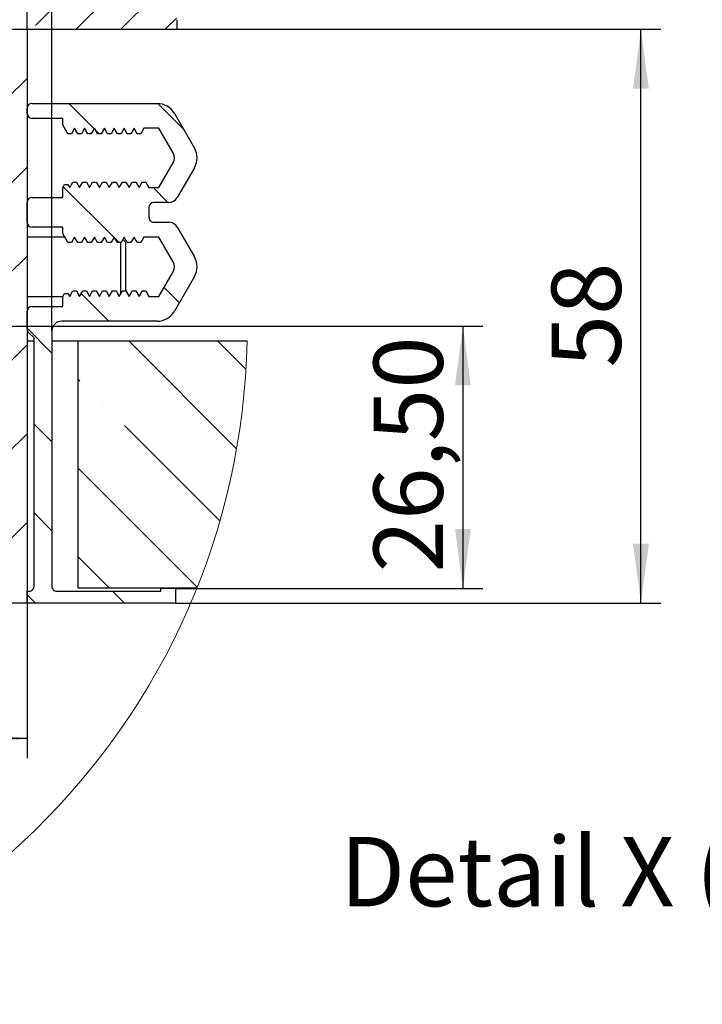
# Model space of a CAD drawing. Units: millimetres. Extents: x 0 to 210, y 0 to 297.
# Drawn here: x 95 to 130, y 44 to 94 of the extents above; entities that cross this region are included whole.
import ezdxf

# ---------------------------------------------------------------- set-up
doc = ezdxf.new("R2010")
doc.units = ezdxf.units.MM
doc.layers.add('BEMASSUNG', color=7, linetype='Continuous')
doc.styles.add('SLDTEXTSTYLE1', font='TXT', dxfattribs={"width": 0.75})
doc.styles.add('SLDTEXTSTYLE7', font='TXT', dxfattribs={"width": 0.6875})
doc.dimstyles.new('SLDDIMSTYLE2', dxfattribs={"dimtxt": 3.5, "dimasz": 3, "dimexe": 0, "dimexo": 0.0625, "dimgap": 0.875, "dimtad": 1, "dimlfac": 2, "dimrnd": 1e-09, "dimzin": 12, "dimdsep": 46, "dimtxsty": 'SLDTEXTSTYLE1', "dimsah": 1, "dimcen": 0.09, "dimadec": 0, "dimazin": 3, "dimtfac": 1, "dimtofl": 0, "dimtmove": 0, "dimatfit": 3, "dimfxl": 1, "dimfrac": 2, "dimtolj": 1, "dimtzin": 12, "dimarcsym": 0})
doc.dimstyles.new('SLDDIMSTYLE3', dxfattribs={"dimtxt": 3.5, "dimasz": 3, "dimexe": 0, "dimexo": 0.0625, "dimgap": 0.875, "dimtad": 1, "dimdec": 0, "dimlfac": 2, "dimrnd": 1e-09, "dimzin": 12, "dimdsep": 46, "dimtxsty": 'SLDTEXTSTYLE1', "dimsah": 1, "dimcen": 0.09, "dimadec": 0, "dimazin": 3, "dimtfac": 1, "dimtdec": 0, "dimtofl": 0, "dimtmove": 0, "dimatfit": 3, "dimfxl": 1, "dimfrac": 2, "dimtolj": 1, "dimtzin": 12, "dimarcsym": 0})

# ---------------------------------------------------------------- blocks, each defined once
blk = doc.blocks.new('SW_HATCH_0')
at = {"color": 0, "linetype": 'Continuous', "lineweight": 0}
for p, q in [((-25.476, 1.465), (-4.906, 22.034)), ((-20.986, 1.465), (-0.464, 21.987)), ((-16.496, 1.465), (3.51, 21.47)), ((-10.697, 18.489), (-7.364, 21.822)), ((-8.452, 16.244), (-2.839, 21.856)), ((-29.966, 1.465), (-10.038, 21.393)), ((3.896, 19.611), (5.357, 21.072)), ((-1.812, 11.658), (7.123, 20.594)), ((0.528, 20.734), (0.528, 20.734)), ((6.141, 17.366), (8.817, 20.042)), ((-30.99, 4.931), (-16.45, 19.471)), ((-14.065, 19.611), (-14.065, 19.611)), ((-6.207, 13.999), (-0.594, 19.611)), ((-1.49, 7.49), (10.442, 19.422)), ((-20.8, 12.876), (-15.187, 18.489)), ((2.773, 18.489), (2.773, 18.489)), ((8.386, 15.121), (12.003, 18.738)), ((-1.49, 3), (13.504, 17.994)), ((-23.045, 15.121), (-20.832, 17.334)), ((-11.82, 17.366), (-11.82, 17.366)), ((-3.962, 11.753), (1.651, 17.366)), ((10.631, 12.876), (14.947, 17.192)), ((-18.555, 10.631), (-12.942, 16.244)), ((1.465, 1.465), (16.335, 16.335)), ((5.018, 16.244), (5.018, 16.244)), ((12.876, 10.631), (17.67, 15.425)), ((-9.575, 15.121), (-9.575, 15.121)), ((-1.49, 9.736), (3.896, 15.121)), ((5.955, 1.465), (18.952, 14.462)), ((-24.168, 13.999), (-24.168, 13.999)), ((-16.31, 8.386), (-10.697, 13.999)), ((7.263, 13.999), (7.263, 13.999)), ((15.121, 8.386), (20.183, 13.448)), ((-30.903, 7.263), (-25.29, 12.876)), ((-7.33, 12.876), (-7.33, 12.876)), ((0.528, 7.263), (6.141, 12.876)), ((10.445, 1.465), (21.364, 12.384)), ((-21.923, 11.753), (-21.923, 11.753)), ((-14.065, 6.141), (-8.452, 11.753)), ((9.508, 11.753), (9.508, 11.753)), ((17.366, 6.141), (22.495, 11.27)), ((-28.658, 5.018), (-23.045, 10.631)), ((-5.085, 10.631), (-5.085, 10.631)), ((2.773, 5.018), (8.386, 10.631)), ((14.935, 1.465), (23.576, 10.105)), ((-19.677, 9.508), (-19.677, 9.508)), ((-12.006, 1.465), (-3.99, 9.481)), ((-11.82, 3.896), (-6.207, 9.508)), ((11.753, 9.508), (11.753, 9.508)), ((19.611, 3.896), (24.606, 8.891)), ((-26.413, 2.773), (-20.8, 8.386)), ((5.018, 2.773), (10.631, 8.386)), ((19.425, 1.465), (25.585, 7.625)), ((-17.432, 7.263), (-17.432, 7.263)), ((-9.575, 1.651), (-3.99, 7.236)), ((13.998, 7.263), (13.998, 7.263)), ((-23.231, 1.465), (-18.555, 6.141)), ((-0.594, 6.141), (-0.594, 6.141)), ((8.2, 1.465), (12.876, 6.141)), ((21.856, 1.651), (26.513, 6.308)), ((-15.187, 5.018), (-15.187, 5.018)), ((-7.515, 1.465), (-3.99, 4.99)), ((16.244, 5.018), (16.244, 5.018)), ((23.915, 1.465), (27.388, 4.937)), ((-29.78, 3.896), (-29.78, 3.896)), ((-18.741, 1.465), (-16.31, 3.896)), ((1.651, 3.896), (1.651, 3.896)), ((12.69, 1.465), (15.121, 3.896)), ((26.161, 1.465), (28.208, 3.512)), ((-30.99, 2.686), (-30.903, 2.773)), ((-12.942, 2.773), (-12.942, 2.773)), ((-5.27, 1.465), (-3.99, 2.745)), ((-0.78, 1.465), (0.528, 2.773)), ((18.489, 2.773), (18.489, 2.773)), ((28.406, 1.465), (28.971, 2.03)), ((-27.535, 1.651), (-27.535, 1.651)), ((-14.251, 1.465), (-14.065, 1.651)), ((3.896, 1.651), (3.896, 1.651)), ((17.18, 1.465), (17.366, 1.651)), ((-14.065, -0.594), (-12.006, 1.465)), ((-9.515, -0.535), (-7.515, 1.465)), ((0, 0), (1.465, 1.465)), ((4.555, 0.065), (5.955, 1.465)), ((9.195, 0.215), (10.445, 1.465)), ((13.685, 0.215), (14.935, 1.465)), ((18.175, 0.215), (19.425, 1.465)), ((-22.515, -1.125), (-23.415, -0.225)), ((-7.072, -3.097), (-9.715, -0.454)), ((7.585, -1.395), (8.385, -0.595)), ((20.435, -2.015), (21.435, -1.015)), ((-31.998, -5.057), (-29.226, -2.285)), ((-26.194, -3.744), (-24.736, -2.285)), ((24.821, -3.559), (23.547, -2.285)), ((29.334, -3.582), (28.038, -2.286)), ((-14.065, -5.085), (-12.065, -3.085)), ((-8.011, -6.648), (-11.572, -3.087)), ((18.335, -4.115), (18.765, -3.685)), ((25.072, -3.81), (24.887, -3.626)), ((-22.515, -5.615), (-23.415, -4.715)), ((20.435, -6.506), (21.435, -5.506)), ((-29.746, -7.295), (-28.719, -6.268)), ((-8.026, -8.026), (-6.762, -6.762)), ((25.825, -9.053), (23.261, -6.49)), ((28.547, -7.285), (27.797, -6.535)), ((-27.198, -9.237), (-24.996, -7.035)), ((-18.917, -9.212), (-20.196, -7.933)), ((-15.104, -8.535), (-16.104, -7.535)), ((-14.065, -9.575), (-12.065, -7.575)), ((-8.059, -11.09), (-11.621, -7.529)), ((-31.014, -8.564), (-30.789, -8.338)), ((-22.215, -10.405), (-23.415, -9.205)), ((26.082, -9.31), (25.874, -9.102)), ((20.435, -10.996), (21.435, -9.996)), ((-19.085, -13.535), (-21.335, -11.285)), ((-26.756, -13.285), (-25.356, -11.885)), ((-14.594, -13.535), (-16.369, -11.76)), ((-7.176, -11.973), (-7.363, -11.786)), ((25.567, -13.285), (24.17, -11.888)), ((29.124, -12.352), (28.349, -11.578)), ((-30.812, -12.851), (-29.996, -12.035)), ((-14.065, -14.065), (-12.065, -12.065)), ((-7.218, -16.422), (-11.669, -11.97)), ((-22.215, -14.895), (-23.415, -13.695)), ((22.685, -14.894), (21.435, -13.644)), ((-25.99, -24.59), (-36.295, -14.285)), ((-26.413, -19.677), (-31.805, -14.285)), ((-25.99, -15.61), (-27.315, -14.285)), ((-14.615, -14.615), (-14.065, -14.065)), ((32.01, -19.728), (26.567, -14.285)), ((32.486, -15.714), (31.057, -14.285)), ((-24.665, -15.685), (-23.765, -14.785)), ((20.435, -15.486), (21.435, -14.486)), ((-14.615, -16.86), (-14.065, -16.31)), ((-9.586, -18.544), (-11.718, -16.412)), ((24.101, -16.31), (24.01, -16.219)), ((-22.049, -17.559), (-21.717, -17.227)), ((-14.065, -18.555), (-12.565, -17.055)), ((-37.638, -17.432), (-37.638, -17.432)), ((25.224, -17.432), (25.224, -17.432)), ((-22.465, -19.135), (-23.415, -18.185)), ((-30.903, -24.168), (-36.515, -18.555)), ((-14.965, -19.455), (-14.065, -18.555)), ((-9.963, -18.943), (-9.54, -18.52)), ((22.685, -19.384), (21.785, -18.484)), ((31.166, -23.375), (26.346, -18.555)), ((-24.665, -20.175), (-23.765, -19.275)), ((-22.261, -20.016), (-21.496, -19.251)), ((-9.738, -20.963), (-7.927, -19.153)), ((20.435, -19.976), (21.435, -18.976)), ((-14.965, -21.7), (-14.065, -20.8)), ((-9.866, -22.753), (-11.766, -20.853)), ((30.022, -26.721), (24.01, -20.709)), ((-11.546, -25.016), (-7.702, -21.172)), ((-32.775, -26.785), (-37.694, -21.867)), ((-22.212, -22.212), (-21.566, -21.566)), ((-14.065, -23.045), (-12.565, -21.545)), ((-22.215, -23.875), (-23.415, -22.675)), ((-14.965, -23.945), (-14.065, -23.045)), ((-8.754, -24.469), (-7.476, -23.192)), ((22.685, -23.874), (21.785, -22.974)), ((-24.665, -24.665), (-23.765, -23.765)), ((-22.163, -24.408), (-21.635, -23.88)), ((20.435, -24.466), (21.435, -23.466)), ((-10.329, -26.045), (-9.066, -24.781)), ((6.096, -25.335), (6.596, -24.835)), ((-29.78, -25.29), (-29.78, -25.29)), ((-14.968, -26.194), (-14.065, -25.29)), ((-14.065, -27.535), (-11.627, -25.097)), ((25.596, -26.785), (24.01, -25.199)), ((5.864, -25.535), (6.506, -25.535)), ((-22.114, -26.604), (-21.705, -26.195)), ((-28.285, -26.785), (-28.658, -26.413)), ((-20.8, -27.535), (-19.9, -26.635)), ((-18.555, -27.535), (-17.655, -26.635)), ((-16.31, -27.535), (-15.406, -26.632)), ((-9.575, -27.535), (-8.565, -26.525)), ((8.386, -27.535), (9.386, -26.535)), ((12.876, -27.535), (13.876, -26.535)), ((17.366, -27.535), (18.366, -26.535)), ((-27.535, -27.535), (-26.935, -26.935)), ((-23.045, -27.535), (-23.415, -27.165)), ((21.856, -27.535), (21.435, -27.114)), ((26.346, -27.535), (25.746, -26.935))]:
    blk.add_line(p, q, dxfattribs=at)
blk = doc.blocks.new('_D_8')
at = {"layer": 'BEMASSUNG', "transparency": 16777216}
for p, q in [((103.261, 93.38), (127.684, 93.38)), ((126.684, 64.38), (126.684, 93.38)), ((103.186, 64.38), (127.684, 64.38))]:
    blk.add_line(p, q, dxfattribs=at)
for points in [[(126.684, 93.38), (126.284, 90.38), (127.084, 90.38)], [(126.684, 64.38), (127.084, 67.38), (126.284, 67.38)]]:
    blk.add_solid(points, dxfattribs=at)
at = {"layer": 'BEMASSUNG', "transparency": 16777216, "insert": (122.172, 76.294), "char_height": 3.5, "attachment_point": 1, "rotation": 90, "style": 'SLDTEXTSTYLE1'}
blk.add_mtext('58', dxfattribs=at)
blk = doc.blocks.new('_D_9')
at = {"layer": 'BEMASSUNG', "transparency": 16777216}
for p, q in [((95.686, 64.38), (95.686, 56.543)), ((95.686, 57.543), (73.686, 57.543))]:
    blk.add_line(p, q, dxfattribs=at)
for points in [[(73.686, 57.543), (76.686, 57.143), (76.686, 57.943)], [(95.686, 57.543), (92.686, 57.943), (92.686, 57.143)]]:
    blk.add_solid(points, dxfattribs=at)
at = {"layer": 'BEMASSUNG', "transparency": 16777216, "insert": (83.306, 62.055), "char_height": 3.5, "attachment_point": 1, "style": 'SLDTEXTSTYLE1'}
blk.add_mtext('Y', dxfattribs=at)
blk = doc.blocks.new('_D_10')
at = {"layer": 'BEMASSUNG', "transparency": 16777216}
for p, q in [((49.586, 78.13), (49.586, 127.076)), ((96.936, 78.13), (96.936, 127.076)), ((96.936, 126.076), (49.586, 126.076))]:
    blk.add_line(p, q, dxfattribs=at)
for points in [[(49.586, 126.076), (52.586, 125.676), (52.586, 126.476)], [(96.936, 126.076), (93.936, 126.476), (93.936, 125.676)]]:
    blk.add_solid(points, dxfattribs=at)
at = {"layer": 'BEMASSUNG', "transparency": 16777216, "insert": (70.675, 130.588), "char_height": 3.5, "attachment_point": 1, "style": 'SLDTEXTSTYLE1'}
blk.add_mtext('95', dxfattribs=at)
blk = doc.blocks.new('_D_12')
at = {"layer": 'BEMASSUNG', "transparency": 16777216}
for p, q in [((73.186, 78.38), (118.694, 78.38)), ((117.694, 78.38), (117.694, 65.13)), ((103.186, 65.13), (118.694, 65.13))]:
    blk.add_line(p, q, dxfattribs=at)
for points in [[(117.694, 78.38), (117.294, 75.38), (118.094, 75.38)], [(117.694, 65.13), (118.094, 68.13), (117.294, 68.13)]]:
    blk.add_solid(points, dxfattribs=at)
at = {"layer": 'BEMASSUNG', "transparency": 16777216, "insert": (113.182, 65.936), "char_height": 3.5, "attachment_point": 1, "rotation": 90, "style": 'SLDTEXTSTYLE1'}
blk.add_mtext('26,50', dxfattribs=at)
blk = doc.blocks.new('_D_16')
at = {"layer": 'BEMASSUNG', "transparency": 16777216}
for p, q in [((60.186, 93.38), (60.186, 122.029)), ((95.686, 93.38), (95.686, 122.029)), ((95.686, 121.029), (60.186, 121.029))]:
    blk.add_line(p, q, dxfattribs=at)
for points in [[(60.186, 121.029), (63.186, 120.629), (63.186, 121.429)], [(95.686, 121.029), (92.686, 121.429), (92.686, 120.629)]]:
    blk.add_solid(points, dxfattribs=at)
at = {"layer": 'BEMASSUNG', "transparency": 16777216, "insert": (75.35, 125.541), "char_height": 3.5, "attachment_point": 1, "style": 'SLDTEXTSTYLE1'}
blk.add_mtext('71', dxfattribs=at)

msp = doc.modelspace()

# ---------------------------------------------------------------- linework, layer by layer
at = {"color": 7, "linetype": 'Continuous', "lineweight": 30}
for p, q in [((103.26132, 93.38013), (103.26132, 93.86502)), ((72.76132, 93.38013), (103.26132, 93.38013)), ((94.68631, 93.38013), (95.68631, 93.38013)), ((95.68631, 93.38013), (95.68631, 64.38012)), ((95.93631, 89.63011), (102.25896, 89.63011)), ((95.68631, 89.13008), (95.68631, 89.38012)), ((103.12498, 89.13008), (104.13535, 87.38009)), ((97.48631, 88.8801), (95.93631, 88.8801)), ((97.48631, 88.55329), (97.48631, 88.8801)), ((97.74508, 88.10512), (97.48631, 88.55329)), ((97.92754, 88.10512), (97.74508, 88.10512)), ((98.08631, 88.38014), (97.92754, 88.10512)), ((98.24508, 88.10512), (98.08631, 88.38014)), ((98.42754, 88.10512), (98.24508, 88.10512)), ((98.58631, 88.38014), (98.42754, 88.10512)), ((98.74508, 88.10512), (98.58631, 88.38014)), ((98.92754, 88.10512), (98.74508, 88.10512)), ((99.08631, 88.38014), (98.92754, 88.10512)), ((99.24508, 88.10512), (99.08631, 88.38014)), ((99.42754, 88.10512), (99.24508, 88.10512)), ((99.58631, 88.38014), (99.42754, 88.10512)), ((99.74508, 88.10512), (99.58631, 88.38014)), ((99.92754, 88.10512), (99.74508, 88.10512)), ((100.08631, 88.38014), (99.92754, 88.10512)), ((100.24508, 88.10512), (100.08631, 88.38014)), ((100.42754, 88.10512), (100.24508, 88.10512)), ((100.58631, 88.38014), (100.42754, 88.10512)), ((100.74508, 88.10512), (100.58631, 88.38014)), ((100.92754, 88.10512), (100.74508, 88.10512)), ((101.08631, 88.38014), (100.92754, 88.10512)), ((101.24508, 88.10512), (101.08631, 88.38014)), ((101.42754, 88.10512), (101.24508, 88.10512)), ((101.58631, 88.38014), (101.42754, 88.10512)), ((102.33631, 88.38014), (101.58631, 88.38014)), ((103.058, 87.13011), (102.33631, 88.38014)), ((102.33631, 85.38012), (103.058, 86.63008)), ((104.13535, 86.3801), (103.26932, 84.88009)), ((97.83631, 85.38012), (97.99508, 85.65513)), ((97.99508, 85.65513), (98.17754, 85.65513)), ((98.17754, 85.65513), (98.33631, 85.38012)), ((98.33631, 85.38012), (98.49508, 85.65513)), ((98.49508, 85.65513), (98.67754, 85.65513)), ((98.67754, 85.65513), (98.83631, 85.38012)), ((98.83631, 85.38012), (98.99508, 85.65513)), ((98.99508, 85.65513), (99.17754, 85.65513)), ((99.17754, 85.65513), (99.33631, 85.38012)), ((99.33631, 85.38012), (99.49508, 85.65513)), ((99.49508, 85.65513), (99.67754, 85.65513)), ((99.67754, 85.65513), (99.83631, 85.38012)), ((99.83631, 85.38012), (99.99508, 85.65513)), ((99.99508, 85.65513), (100.17754, 85.65513)), ((100.17754, 85.65513), (100.33631, 85.38012)), ((100.33631, 85.38012), (100.49508, 85.65513)), ((100.49508, 85.65513), (100.67754, 85.65513)), ((100.67754, 85.65513), (100.83631, 85.38012)), ((100.83631, 85.38012), (100.99508, 85.65513)), ((100.99508, 85.65513), (101.17754, 85.65513)), ((101.17754, 85.65513), (101.33631, 85.38012)), ((101.33631, 85.38012), (101.49508, 85.65513)), ((101.49508, 85.65513), (101.67754, 85.65513)), ((101.67754, 85.65513), (101.83631, 85.38012)), ((97.48631, 85.38012), (97.57291, 85.53008)), ((97.48631, 84.88009), (97.48631, 85.38012)), ((97.57291, 85.53008), (97.74971, 85.53008)), ((97.74971, 85.53008), (97.83631, 85.38012)), ((101.83631, 85.38012), (102.33631, 85.38012)), ((95.68631, 83.63012), (95.68631, 84.63011)), ((95.93631, 84.88009), (97.48631, 84.88009)), ((102.83631, 84.63011), (102.08631, 84.63011)), ((101.83631, 84.38013), (101.83631, 83.8801)), ((102.08631, 83.63012), (102.83631, 83.63012)), ((97.48631, 83.38008), (95.93631, 83.38008)), ((97.48631, 83.05333), (97.48631, 83.38008)), ((103.26932, 83.38008), (104.13535, 81.88013)), ((97.58631, 82.88012), (95.68631, 82.88012)), ((97.74508, 82.6051), (97.48631, 83.05333)), ((97.92754, 82.6051), (97.74508, 82.6051)), ((98.08631, 82.88012), (97.92754, 82.6051)), ((98.24508, 82.6051), (98.08631, 82.88012)), ((98.42754, 82.6051), (98.24508, 82.6051)), ((98.58631, 82.88012), (98.42754, 82.6051)), ((98.74508, 82.6051), (98.58631, 82.88012)), ((98.92754, 82.6051), (98.74508, 82.6051)), ((99.08631, 82.88012), (98.92754, 82.6051)), ((99.24508, 82.6051), (99.08631, 82.88012)), ((99.42754, 82.6051), (99.24508, 82.6051)), ((99.58631, 82.88012), (99.42754, 82.6051)), ((99.74508, 82.6051), (99.58631, 82.88012)), ((99.92754, 82.6051), (99.74508, 82.6051)), ((100.08631, 82.88012), (99.92754, 82.6051)), ((100.24508, 82.6051), (100.08631, 82.88012)), ((100.42754, 82.6051), (100.24508, 82.6051)), ((100.41131, 80.01003), (100.41131, 82.6051)), ((100.58631, 82.88012), (100.42754, 82.6051)), ((100.66131, 82.63014), (100.52225, 82.76913)), ((100.74508, 82.6051), (100.58631, 82.88012)), ((100.66131, 82.63014), (100.66131, 80.15511)), ((100.92754, 82.6051), (100.74508, 82.6051)), ((101.08631, 82.88012), (100.92754, 82.6051)), ((101.24508, 82.6051), (101.08631, 82.88012)), ((101.42754, 82.6051), (101.24508, 82.6051)), ((101.58631, 82.88012), (101.42754, 82.6051)), ((102.33631, 82.88012), (101.58631, 82.88012)), ((103.058, 81.63009), (102.33631, 82.88012)), ((102.33631, 79.8801), (103.058, 81.13013)), ((104.13535, 80.88008), (103.12498, 79.13009)), ((97.83631, 79.8801), (97.99508, 80.15511)), ((97.99508, 80.15511), (98.17754, 80.15511)), ((98.17754, 80.15511), (98.33631, 79.8801)), ((98.33631, 79.8801), (98.49508, 80.15511)), ((98.49508, 80.15511), (98.67754, 80.15511)), ((98.67754, 80.15511), (98.83631, 79.8801)), ((98.83631, 79.8801), (98.99508, 80.15511)), ((98.99508, 80.15511), (99.17754, 80.15511)), ((99.17754, 80.15511), (99.33631, 79.8801)), ((99.33631, 79.8801), (99.49508, 80.15511)), ((99.49508, 80.15511), (99.67754, 80.15511)), ((99.67754, 80.15511), (99.83631, 79.8801)), ((99.83631, 79.8801), (99.99508, 80.15511)), ((99.99508, 80.15511), (100.17754, 80.15511)), ((100.17754, 80.15511), (100.33631, 79.8801)), ((100.33631, 79.8801), (100.49508, 80.15511)), ((100.49508, 80.15511), (100.67754, 80.15511)), ((100.67754, 80.15511), (100.83631, 79.8801)), ((100.83631, 79.8801), (100.99508, 80.15511)), ((100.99508, 80.15511), (101.17754, 80.15511)), ((101.17754, 80.15511), (101.33631, 79.8801)), ((101.33631, 79.8801), (101.49508, 80.15511)), ((101.49508, 80.15511), (101.67754, 80.15511)), ((101.67754, 80.15511), (101.83631, 79.8801)), ((95.68631, 79.8801), (97.48631, 79.8801)), ((97.48631, 79.8801), (97.57291, 80.03012)), ((97.48631, 79.38013), (97.48631, 79.8801)), ((97.57291, 80.03012), (97.74971, 80.03012)), ((97.74971, 80.03012), (97.83631, 79.8801)), ((101.83631, 79.8801), (102.33631, 79.8801)), ((95.68631, 78.23364), (95.68631, 79.13009)), ((95.93631, 79.38013), (97.48631, 79.38013)), ((102.25896, 78.63013), (97.43631, 78.63013)), ((96.93631, 78.1301), (96.93631, 65.23011)), ((95.68631, 77.63008), (96.03631, 77.63008)), ((96.03631, 77.78011), (95.75953, 78.05691)), ((96.03631, 65.23011), (96.03631, 77.78011)), ((96.93631, 77.63008), (98.26132, 77.63008)), ((98.26132, 65.13012), (98.26132, 77.63008)), ((98.26132, 77.63008), (106.79567, 77.63008)), ((95.68631, 64.38012), (95.68631, 64.9801)), ((95.68631, 64.9801), (95.78631, 64.9801)), ((97.18631, 64.9801), (102.43631, 64.9801)), ((104.24727, 65.13012), (98.26132, 65.13012)), ((102.43631, 65.13012), (103.18631, 65.13012)), ((102.43631, 64.9801), (102.43631, 65.13012)), ((103.18631, 65.13012), (103.18631, 64.38012)), ((95.68631, 64.38012), (79.18631, 64.38012)), ((103.18631, 64.38012), (95.68631, 64.38012))]:
    msp.add_line(p, q, dxfattribs=at)
for centre, radius, start, end in [((95.93626, 89.38015), 0.24995, 89.989007, 180.006724), ((102.25892, 88.63006), 1.00005, 30.000016, 89.997575), ((95.93636, 89.13015), 0.25005, 180.016597, 269.987672), ((102.62493, 86.8801), 0.50005, 330.001762, 29.998238), ((103.26934, 86.8801), 0.99998, 329.999656, 30.000344), ((95.93626, 84.63014), 0.24995, 89.989007, 180.006724), ((102.08636, 84.38006), 0.25005, 90.012328, 179.983403), ((102.83627, 85.13019), 0.50008, 270.004027, 329.992361), ((95.93636, 83.63014), 0.25005, 180.002936, 269.987674), ((102.08626, 83.88008), 0.24995, 179.993276, 270.010993), ((102.8363, 83.13015), 0.49997, 29.992394, 89.999389), ((102.62504, 81.38011), 0.49994, 329.998347, 30.001653), ((103.26923, 81.38011), 1.00009, 330.001364, 29.998636), ((95.93636, 79.13008), 0.25005, 90.012326, 179.997064), ((102.25908, 79.62995), 0.99982, 269.993095, 330.003399), ((97.43631, 78.13012), 0.5, 90.000517, 180.002258), ((95.93611, 78.2336), 0.2498, 179.99237, 225.019399), ((95.78631, 65.2301), 0.25, 270.000667, 0.001894), ((97.18631, 65.2301), 0.25, 179.997378, 269.999634)]:
    msp.add_arc(centre, radius, start, end, dxfattribs=at)
at = {"color": 7, "linetype": 'Continuous', "lineweight": 0}
msp.add_arc((71.18632, 78.3801), 35.61724, 181.206613, 358.793387, dxfattribs=at)

# ---------------------------------------------------------------- block references
msp.add_blockref('SW_HATCH_0', (74.25113, 91.91529), dxfattribs=at)

# ---------------------------------------------------------------- texts
at = {"color": 7, "linetype": 'Continuous', "lineweight": 0, "insert": (126.46494, 52.5621), "char_height": 3.5, "attachment_point": 2, "style": 'SLDTEXTSTYLE7'}
msp.add_mtext('Detail X (1 : 2)', dxfattribs=at)

# ---------------------------------------------------------------- dimensions: what is measured, and where the dimension line sits
at = {"layer": 'BEMASSUNG'}
for base, p1, p2, angle, dimstyle, picture, middle in [((49.58632, 126.07614), (96.93631, 78.13011), (49.58632, 78.13011), 0, 'SLDDIMSTYLE3', '_D_10', (73.26132, 126.07614)), ((126.68369, 93.38011), (103.18631, 64.38011), (103.26132, 93.38011), 90, 'SLDDIMSTYLE2', '_D_8', (126.68369, 78.88011)), ((117.694, 65.13011), (73.18632, 78.38011), (103.18631, 65.13011), 90, 'SLDDIMSTYLE2', '_D_12', (117.694, 71.75511))]:
    dim = msp.add_linear_dim(base=base, p1=p1, p2=p2, angle=angle, dimstyle=dimstyle, dxfattribs=at)
    dim.commit()
    dim.dimension.update_dxf_attribs({"geometry": picture, "text_midpoint": middle, "dimtype": 160})
dim = msp.add_linear_dim(base=(60.18632, 121.02943), p1=(95.68631, 93.38011), p2=(60.18632, 93.38011), dimstyle='SLDDIMSTYLE2', dxfattribs=at)
dim.commit()
dim.dimension.update_dxf_attribs({"geometry": '_D_16', "text_midpoint": (77.93632, 121.02943), "dimtype": 160})
dim = msp.add_linear_dim(base=(73.68632, 57.54309), p1=(95.68631, 64.38011), p2=(73.68632, 42.85071), angle=0, text='Y', dimstyle='SLDDIMSTYLE2', dxfattribs=at)
dim.commit()
dim.dimension.update_dxf_attribs({"geometry": '_D_9', "text_midpoint": (84.68632, 57.54309), "dimtype": 160})

doc.saveas('drawing.dxf')
